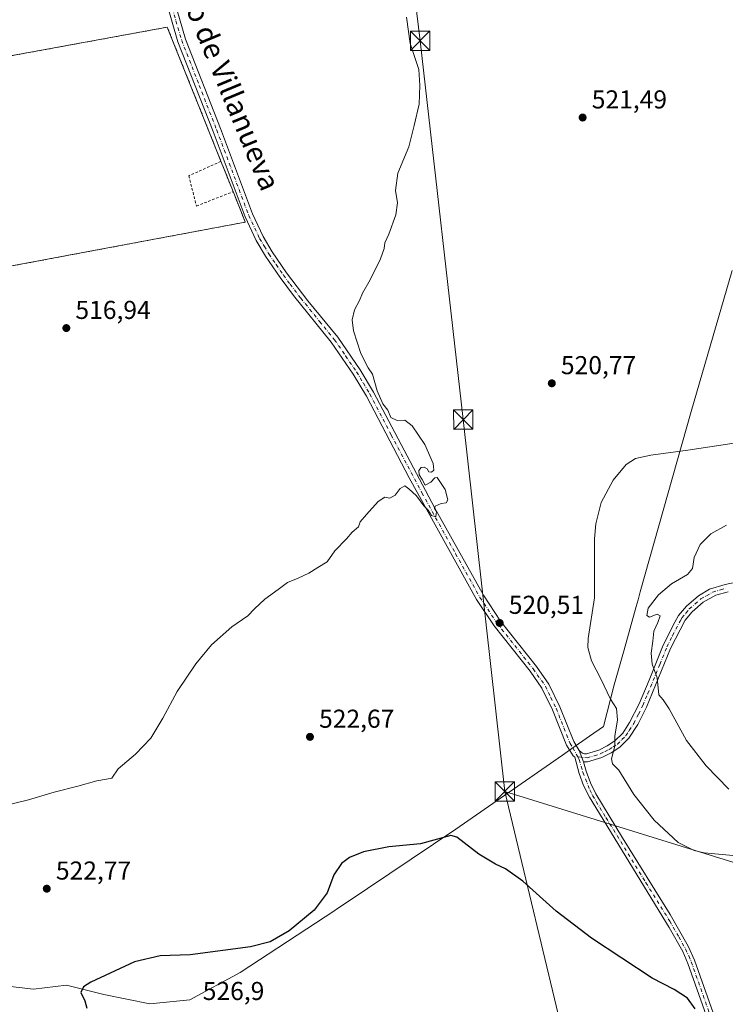
# Model space of a CAD drawing. Units: metres. Extents: x 631239 to 634693, y 4734307 to 4736686.
# Drawn here: x 633518 to 633791, y 4736091 to 4736472 of the extents above; entities that cross this region are included whole.
import ezdxf
from ezdxf.enums import TextEntityAlignment as Align

# ---------------------------------------------------------------- set-up
doc = ezdxf.new("R2010")
doc.units = ezdxf.units.M
doc.header["$MEASUREMENT"] = 0
doc.linetypes.add('DGN Style 2', pattern=[1.6480167562047852, 0.988810053722871, -0.6592067024819142])
doc.linetypes.add('DGN Style 4', pattern=[2.6384748266838614, 1.318413404963828, -0.6592067024819142, 0.001648016756204785, -0.6592067024819142])
for name, color, linetype, lineweight in [('Alambrada', 7, 'DGN Style 2', 0), ('Camino Cxs', 7, 'Continuous', 0), ('Camino eje', 30, 'DGN Style 4', 13), ('Cultivos herbáceos CxS', 92, 'Continuous', 0), ('Curva de nivel maestra', 30, 'Continuous', 30), ('Curva de nivel normal', 30, 'Continuous', 0), ('Municipio', 91, 'Continuous', 13), ('Municipio CxS', 4, 'Continuous', 0), ('Núcleo urbano CxS', 7, 'Continuous', 0), ('Pastizal CxS', 92, 'Continuous', 0), ('Punto de cota en terreno', 7, 'Continuous', 0), ('Rótulo de punto de cota en terreno', 7, 'Continuous', 0), ('Tendido', 6, 'Continuous', 0), ('Texto cartográfico', 7, 'Continuous', 0), ('Torre de tendido puntual', 7, 'Continuous', 0)]:
    doc.layers.add(name, color=color, linetype=linetype, lineweight=lineweight)
doc.styles.add('Style-Arial', font='txt')

# ---------------------------------------------------------------- blocks, each defined once
blk = doc.blocks.new('*U19')
at = {"layer": 'Cultivos herbáceos CxS', "color": 92, "linetype": 'Continuous', "lineweight": 0}
blk.add_polyline3d([(633596.0100999996, 4736417.210100001, 517.9186000000045), (633575.2100999998, 4736469.1601, 517.6356999999989), (633518.8000999996, 4736458.800100001, 516.6931000000042), (633503.9401000004, 4736456.2401, 516.2143999999971), (633451.5301000001, 4736447.220100001, 514.8953000000038), (633393.1700999998, 4736435.440099999, 513.8405999999959), (633383.2701000003, 4736416.2501, 513.672200000001), (633377.5100999996, 4736405.090100001, 513.4024000000063), (633352.8400999998, 4736357.290100001, 513.9446000000025), (633352.8858000003, 4736346.909200001, 514.0016999999935), (633352.8901000004, 4736345.9301, 513.9839999999967), (633414.2301000003, 4736357.8201, 514.375), (633511.4801000003, 4736376.050100001, 516.1554999999935), (633605.4401000004, 4736393.6601, 517.9734999999928), (633604.2063999996, 4736396.740499999, 518.0228000000062), (633600.7100999998, 4736405.470100001, 517.9998999999953)], close=True, dxfattribs=at)
blk = doc.blocks.new('5PATER')
at = {"layer": 'Pastizal CxS', "linetype": 'Continuous', "lineweight": 0}
h = blk.add_hatch(color=51, dxfattribs=at)
edge = h.paths.add_edge_path()
edge.add_ellipse((0, 0), major_axis=(-0.1095731443231308, -0.1110710700762829), ratio=0.9994222409660322, start_angle=0, end_angle=360)
blk = doc.blocks.new('5TTEND')
at = {"layer": 'Torre de tendido puntual', "color": 7, "linetype": 'Continuous', "lineweight": 0}
for p, q in [((-0.375, 0.3754), (0.375, -0.3746)), ((0.3720000000000001, 0.3784000000000001), (-0.3720000000000001, -0.3776))]:
    blk.add_line(p, q, dxfattribs=at)
at = {"layer": 'Torre de tendido puntual', "color": 7, "linetype": 'Continuous', "lineweight": 0, "flags": 128}
blk.add_lwpolyline([(-0.375, -0.3746), (0.375, -0.3746), (0.375, 0.3754), (-0.375, 0.3754), (-0.3720000000000001, -0.3776)], dxfattribs=at)

msp = doc.modelspace()

# ---------------------------------------------------------------- linework, layer by layer
at = {"layer": 'Alambrada', "color": 7, "linetype": 'DGN Style 2', "lineweight": 0, "extrusion": (-0.01465720564548109, 0.03661182856829039, 0.9992220675763482), "elevation": 164640.0259201395, "flags": 128}
msp.add_lwpolyline([(-2348562.637105364, -4158393.844048352), (-2348562.637105364, -4158381.188349999)], dxfattribs=at)
at = {"layer": 'Alambrada', "color": 7, "linetype": 'DGN Style 2', "lineweight": 0, "extrusion": (-0.00941909368286705, -0.04538725175594078, 0.9989250612794918), "elevation": -220422.1492926386, "flags": 128}
msp.add_lwpolyline([(-342044.8346363842, 4761239.997454992), (-342037.8035489748, 4761229.383554961), (-342126.225014812, 4761193.009374387)], dxfattribs=at)
at = {"layer": 'Alambrada', "color": 7, "linetype": 'DGN Style 2', "lineweight": 0}
for points in [[(633596.0100999996, 4736417.210100001, 518.2811999999976), (633575.2100999998, 4736469.1601, 517.9052999999985), (633518.8000999996, 4736458.800100001, 517.3049000000028), (633503.9401000004, 4736456.2401, 516.7829000000056)], [(633596.0100999996, 4736417.210100001, 518.2811999999976), (633583.6001000004, 4736411.630100001, 518.3736000000063), (633586.4901000002, 4736399.890100001, 518.1009999999952), (633600.7100999998, 4736405.470100001, 518.7802999999985)]]:
    msp.add_polyline3d(points, dxfattribs=at)
at = {"layer": 'Camino Cxs', "color": 7, "linetype": 'Continuous', "lineweight": 0, "extrusion": (-0.005397960440092639, 0.01390768631417539, 0.9998887129498331), "elevation": 62969.41737793457, "flags": 128}
msp.add_lwpolyline([(633730.0478929039, 4735766.998224118), (633728.3475392433, 4735771.378647776)], dxfattribs=at)
msp.add_lwpolyline([(633730.0478929039, 4735766.998224118), (633728.3475392433, 4735771.378647776)], dxfattribs=at)
at = {"layer": 'Camino Cxs', "color": 7, "linetype": 'Continuous', "lineweight": 0}
for points in [[(633577.8400999998, 4736479.720100001, 517.886599999998), (633582.2801000001, 4736464.520099999, 517.8984999999957), (633595.8201000001, 4736429.860099999, 518.2363000000041), (633608.2200999996, 4736396.870100001, 518.7537000000011), (633612.3601000002, 4736388.0701, 518.7617000000029), (633615.8800999997, 4736382.190099999, 518.9817999999941), (633621.4301000005, 4736374.0601, 519.2143999999971), (633629.6801000005, 4736363.220100001, 519.551099999997), (633641.2100999998, 4736349.0801, 520.4426999999996), (633649.8601000002, 4736336.540100001, 520.7106000000058), (633655.0500999996, 4736327.770099999, 520.1978999999993), (633678.7801000001, 4736282.950099999, 520.3175999999949), (633697.6401000004, 4736249.190099999, 520.8217000000004), (633704.2701000003, 4736239.170100001, 520.645399999994), (633718.2001, 4736221.600099999, 520.6679000000004), (633722.9801000003, 4736214.8101, 520.7651000000042), (633727.2100999998, 4736206.040100001, 520.8717999999935), (633732.6300999997, 4736192.540100001, 520.8956000000035), (633734.7701000003, 4736189.110099999, 520.9180999999953), (633736.4700999996, 4736184.7301, 520.988200000007), (633737.4901000002, 4736181.0601, 521.1713000000018), (633739.0800999999, 4736176.600099999, 521.8987000000052), (633741.1700999998, 4736172.360099999, 521.8873000000021), (633751.5301000001, 4736155.2401, 521.9532000000036), (633770.0100999996, 4736125.530099999, 521.5442999999941), (633777.0000999998, 4736113.280099999, 521.9535000000033), (633779.4401000004, 4736107.880100001, 522.8206999999966), (633786.6101000002, 4736087.5601, 525.8306000000011)], [(633577.8400999998, 4736479.720100001, 517.886599999998), (633582.2801000001, 4736464.520099999, 517.8984999999957), (633595.8201000001, 4736429.860099999, 518.2363000000041), (633608.2200999996, 4736396.870100001, 518.7537000000011), (633612.3601000002, 4736388.0701, 518.7617000000029), (633615.8800999997, 4736382.190099999, 518.9817999999941), (633621.4301000005, 4736374.0601, 519.2143999999971), (633629.6801000005, 4736363.220100001, 519.551099999997), (633641.2100999998, 4736349.0801, 520.4426999999996), (633649.8601000002, 4736336.540100001, 520.7106000000058), (633655.0500999996, 4736327.770099999, 520.1978999999993), (633678.7801000001, 4736282.950099999, 520.3175999999949), (633697.6401000004, 4736249.190099999, 520.8217000000004), (633704.2701000003, 4736239.170100001, 520.645399999994), (633718.2001, 4736221.600099999, 520.6679000000004), (633722.9801000003, 4736214.8101, 520.7651000000042), (633727.2100999998, 4736206.040100001, 520.8717999999935), (633732.6300999997, 4736192.540100001, 520.8956000000035), (633734.7701000003, 4736189.110099999, 520.9180999999953)], [(633783.9301000005, 4736086.630100001, 526.4853000000003), (633776.8800999997, 4736106.610099999, 523.7986999999994), (633774.8800999997, 4736111.190099999, 522.8267000000051), (633769.6501000002, 4736120.550100001, 522.0420000000013), (633738.6801000005, 4736170.9901, 521.5950000000012), (633736.4600999998, 4736175.4901, 521.4673999999941), (633734.7801000001, 4736180.200099999, 521.3500000000058), (633733.0201000003, 4736186.530099999, 521.1676000000007), (633732.4200999998, 4736187.0101, 521.1959999999963), (633729.8501000004, 4736191.130100001, 521.1300999999949), (633724.3701, 4736204.790100001, 521.0409999999974), (633720.2901, 4736213.2301, 520.9113000000071), (633715.7100999998, 4736219.7401, 520.821100000001), (633701.7600999996, 4736237.340100001, 520.4179000000004), (633694.9801000003, 4736247.5801, 520.436799999996), (633668.9200999998, 4736294.670100001, 519.9597000000067), (633652.3400999998, 4736326.2601, 519.7872999999963), (633647.2401000002, 4736334.860099999, 520.4863000000041), (633638.7200999996, 4736347.220100001, 520.5915999999997), (633624.1300999997, 4736365.2301, 518.9386999999988), (633618.9001000002, 4736372.2501, 518.5007999999943), (633613.2600999996, 4736380.520099999, 518.2370999999986), (633609.6201, 4736386.610099999, 518.2547999999952), (633605.3601000002, 4736395.6601, 518.4407000000066), (633592.9200999998, 4736428.7501, 518.2868000000017), (633579.3300999999, 4736463.520099999, 518.0702000000019), (633574.8901000004, 4736478.7401, 517.7486999999965)], [(633783.9301000005, 4736086.630100001, 526.4853000000003), (633776.8800999997, 4736106.610099999, 523.7986999999994), (633774.8800999997, 4736111.190099999, 522.8267000000051), (633769.6501000002, 4736120.550100001, 522.0420000000013), (633738.6801000005, 4736170.9901, 521.5950000000012), (633736.4600999998, 4736175.4901, 521.4673999999941), (633734.7801000001, 4736180.200099999, 521.3500000000058), (633733.0201000003, 4736186.530099999, 521.1676000000007), (633732.4200999998, 4736187.0101, 521.1959999999963), (633729.8501000004, 4736191.130100001, 521.1300999999949), (633724.3701, 4736204.790100001, 521.0409999999974), (633720.2901, 4736213.2301, 520.9113000000071), (633715.7100999998, 4736219.7401, 520.821100000001), (633701.7600999996, 4736237.340100001, 520.4179000000004), (633694.9801000003, 4736247.5801, 520.436799999996), (633668.9200999998, 4736294.670100001, 519.9597000000067), (633652.3400999998, 4736326.2601, 519.7872999999963), (633647.2401000002, 4736334.860099999, 520.4863000000041), (633638.7200999996, 4736347.220100001, 520.5915999999997), (633624.1300999997, 4736365.2301, 518.9386999999988), (633618.9001000002, 4736372.2501, 518.5007999999943), (633613.2600999996, 4736380.520099999, 518.2370999999986), (633609.6201, 4736386.610099999, 518.2547999999952), (633605.3601000002, 4736395.6601, 518.4407000000066), (633592.9200999998, 4736428.7501, 518.2868000000017), (633579.3300999999, 4736463.520099999, 518.0702000000019), (633574.8901000004, 4736478.7401, 517.7486999999965)], [(633792.4801000003, 4736250.5001, 510.4119000000064), (633787.6501000002, 4736249.1801, 510.821100000001), (633782.7600999996, 4736246.460100001, 511.2021999999997), (633778.5100999996, 4736242.8301, 511.7728000000062), (633775.8501000004, 4736239.5801, 512.2070999999996), (633770.1101000002, 4736228.520099999, 513.4326000000001), (633760.8201000001, 4736205.880100001, 516.5105999999942), (633757.4200999998, 4736199.140100001, 517.8885000000009), (633754.0301000001, 4736193.850099999, 518.9480999999942), (633750.5301000001, 4736190.340100001, 519.6548999999941), (633747.1401000004, 4736188.140100001, 520.1373000000021), (633743.5100999996, 4736186.360099999, 520.6208000000044), (633737.9600999998, 4736184.640100001, 520.9275999999954), (633736.4700999996, 4736184.7301, 520.988200000007), (633734.7701000003, 4736189.110099999, 520.9180999999953), (633736.0301000001, 4736188.100099999, 520.8383000000031), (633736.8101000005, 4736187.8201, 520.7728000000062), (633737.5900999998, 4736187.770099999, 520.7085999999981), (633742.3501000004, 4736189.2401, 520.5488000000041), (633745.6001000004, 4736190.850099999, 520.2363999999943), (633748.5701000001, 4736192.7601, 519.8729000000021), (633751.5900999998, 4736195.8101, 519.3552000000054), (633754.2801000001, 4736199.9101, 518.6396999999997), (633757.9901000002, 4736207.170100001, 517.0268999999971), (633761.8201000001, 4736216.3101, 515.6304999999993), (633767.2901, 4736229.8301, 513.8464999999997), (633771.7301000003, 4736238.710100001, 512.8834999999963), (633773.2500999998, 4736241.290100001, 512.5071999999927), (633776.2801000001, 4736245.0001, 512.0262999999978), (633780.9801000003, 4736249.030099999, 511.6100000000006), (633785.2500999998, 4736251.590100001, 511.241200000004), (633791.2701000003, 4736253.4101, 511.0816999999952), (633819.9001000002, 4736259.360099999, 508.6092999999965)], [(633734.7701000003, 4736189.110099999, 520.9180999999953), (633736.0301000001, 4736188.100099999, 520.8383000000031), (633736.8101000005, 4736187.8201, 520.7728000000062), (633737.5900999998, 4736187.770099999, 520.7085999999981), (633742.3501000004, 4736189.2401, 520.5488000000041), (633745.6001000004, 4736190.850099999, 520.2363999999943), (633748.5701000001, 4736192.7601, 519.8729000000021), (633751.5900999998, 4736195.8101, 519.3552000000054), (633754.2801000001, 4736199.9101, 518.6396999999997), (633757.9901000002, 4736207.170100001, 517.0268999999971), (633761.8201000001, 4736216.3101, 515.6304999999993), (633767.2901, 4736229.8301, 513.8464999999997), (633771.7301000003, 4736238.710100001, 512.8834999999963), (633773.2500999998, 4736241.290100001, 512.5071999999927), (633776.2801000001, 4736245.0001, 512.0262999999978), (633780.9801000003, 4736249.030099999, 511.6100000000006), (633785.2500999998, 4736251.590100001, 511.241200000004), (633791.2701000003, 4736253.4101, 511.0816999999952), (633819.9001000002, 4736259.360099999, 508.6092999999965)], [(633792.4801000003, 4736250.5001, 510.4119000000064), (633787.6501000002, 4736249.1801, 510.821100000001), (633782.7600999996, 4736246.460100001, 511.2021999999997), (633778.5100999996, 4736242.8301, 511.7728000000062), (633775.8501000004, 4736239.5801, 512.2070999999996), (633770.1101000002, 4736228.520099999, 513.4326000000001), (633760.8201000001, 4736205.880100001, 516.5105999999942), (633757.4200999998, 4736199.140100001, 517.8885000000009), (633754.0301000001, 4736193.850099999, 518.9480999999942), (633750.5301000001, 4736190.340100001, 519.6548999999941), (633747.1401000004, 4736188.140100001, 520.1373000000021), (633743.5100999996, 4736186.360099999, 520.6208000000044), (633737.9600999998, 4736184.640100001, 520.9275999999954), (633736.4700999996, 4736184.7301, 520.988200000007)], [(633736.4700999996, 4736184.7301, 520.988200000007), (633737.4901000002, 4736181.0601, 521.1713000000018), (633739.0800999999, 4736176.600099999, 521.8987000000052), (633741.1700999998, 4736172.360099999, 521.8873000000021), (633751.5301000001, 4736155.2401, 521.9532000000036), (633770.0100999996, 4736125.530099999, 521.5442999999941), (633777.0000999998, 4736113.280099999, 521.9535000000033), (633779.4401000004, 4736107.880100001, 522.8206999999966), (633786.6101000002, 4736087.5601, 525.8306000000011)]]:
    msp.add_polyline3d(points, dxfattribs=at)
at = {"layer": 'Camino eje', "color": 30, "linetype": 'DGN Style 4', "lineweight": 13}
for points in [[(633576.3651000002, 4736479.2301, 517.8108000000066), (633578.5850999998, 4736471.630100001, 517.8733999999968), (633580.8051000005, 4736464.020099999, 517.9860999999946), (633587.6001000004, 4736446.6351, 517.988599999997), (633594.3701, 4736429.3051, 518.2470999999932), (633606.7901, 4736396.265100001, 518.5501999999979), (633610.9901000002, 4736387.340100001, 518.4820999999939), (633612.8101000005, 4736384.295100001, 518.3911999999982), (633614.5701000001, 4736381.3551, 518.579700000002), (633617.3901000004, 4736377.220100001, 518.6398000000045), (633620.1651, 4736373.155099999, 518.843599999993), (633622.7801000001, 4736369.645099999, 518.9734999999928), (633626.9051000001, 4736364.225099999, 519.4003999999986), (633634.2001, 4736355.220100001, 520.2363999999943), (633639.9650999998, 4736348.1501, 520.5325000000012), (633644.2901, 4736341.880100001, 520.9042999999947), (633648.5500999996, 4736335.700099999, 520.6233999999968), (633651.1451000003, 4736331.315099999, 520.0858000000007), (633653.6951000001, 4736327.015100001, 519.9786000000023), (633661.9851000002, 4736311.220100001, 520.1970000000001), (633673.8501000004, 4736288.8101, 520.1128999999928), (633686.8800999997, 4736265.265100001, 520.8429000000033), (633696.3101000005, 4736248.3851, 520.5844999999972), (633703.0151000004, 4736238.255100001, 520.4783000000025), (633716.9550999999, 4736220.670100001, 520.7213999999949), (633721.6350999996, 4736214.020099999, 520.8197999999975), (633723.7500999998, 4736209.6351, 520.8977000000014), (633725.7901, 4736205.415100001, 520.9517999999953), (633731.2401000002, 4736191.835100001, 521.0108000000037), (633732.3101000005, 4736190.120100001, 521.0396000000037), (633734.1935000002, 4736186.647100001, 521.0598000000027)], [(633734.1935000002, 4736186.647100001, 521.0598000000027), (633737.7751000002, 4736186.2051, 520.8013000000064), (633740.5500999996, 4736187.065099999, 520.6652000000031), (633742.9301000005, 4736187.800100001, 520.5038000000059), (633744.7451, 4736188.690099999, 520.3410000000003), (633746.3701, 4736189.495100001, 520.1818000000058), (633747.8551000003, 4736190.450099999, 520.0078999999969), (633749.5500999996, 4736191.550100001, 519.7595000000001), (633751.3000999996, 4736193.3051, 519.4842999999964), (633752.8101000005, 4736194.8301, 519.165599999993), (633754.1551000001, 4736196.880100001, 518.7673000000068), (633755.8501000004, 4736199.5251, 518.2544000000053), (633757.7050999999, 4736203.155099999, 517.4838000000018), (633759.4051000001, 4736206.5251, 516.7756999999983), (633761.3201000001, 4736211.095100001, 516.0743999999977), (633765.9650999998, 4736222.415100001, 514.5228999999963), (633768.7001, 4736229.175100001, 513.6300000000047), (633770.9200999998, 4736233.6151, 513.1500999999989), (633773.7901, 4736239.145099999, 512.4860999999946), (633774.5500999996, 4736240.4351, 512.3558000000048), (633776.0651000004, 4736242.290100001, 512.107799999998), (633777.3951000003, 4736243.915100001, 511.8778000000021), (633779.5201000003, 4736245.7301, 511.5717000000004), (633781.8701, 4736247.745100001, 511.3073000000004), (633784.0050999997, 4736249.0251, 511.2036999999983), (633786.4501, 4736250.3851, 511.0108000000037), (633789.4600999998, 4736251.295100001, 510.716499999995), (633791.8750999998, 4736251.9551, 510.4762000000047)], [(633734.1935000002, 4736186.647100001, 521.0598000000027), (633734.7451, 4736185.630100001, 521.0691999999982), (633736.1350999996, 4736180.630100001, 521.2657999999938), (633738.8800999997, 4736173.795100001, 521.6797999999981), (633739.9250999996, 4736171.675100001, 521.7073999999993), (633745.1051000003, 4736163.1151, 521.750199999995), (633760.5900999998, 4736137.895099999, 521.3665000000037), (633769.8300999999, 4736123.040100001, 521.7290999999968), (633773.3251, 4736116.915100001, 522.0518000000011), (633775.9401000004, 4736112.235099999, 522.2638000000006), (633777.1601, 4736109.5351, 522.7973999999958), (633778.1601, 4736107.245100001, 523.2318999999989), (633785.2701000003, 4736087.095100001, 526.1634000000049)]]:
    msp.add_polyline3d(points, dxfattribs=at)
at = {"layer": 'Cultivos herbáceos CxS', "color": 92, "linetype": 'Continuous', "lineweight": 0}
msp.add_polyline3d([(633352.8901000004, 4736345.9301, 513.9839999999967), (633414.2301000003, 4736357.8201, 514.375), (633511.4801000003, 4736376.050100001, 516.1554999999935), (633605.4401000004, 4736393.6601, 517.9734999999928), (633604.2063999996, 4736396.740499999, 518.0228000000062), (633600.7100999998, 4736405.470100001, 517.9998999999953), (633596.0100999996, 4736417.210100001, 517.9186000000045), (633575.2100999998, 4736469.1601, 517.6356999999989), (633518.8000999996, 4736458.800100001, 516.6931000000042), (633503.9401000004, 4736456.2401, 516.2143999999971), (633451.5301000001, 4736447.220100001, 514.8953000000038), (633393.1700999998, 4736435.440099999, 513.8405999999959), (633383.2701000003, 4736416.2501, 513.672200000001), (633377.5100999996, 4736405.090100001, 513.4024000000063), (633352.8400999998, 4736357.290100001, 513.9446000000025), (633352.8858000003, 4736346.909200001, 514.0016999999935), (633352.8901000004, 4736345.9301, 513.9839999999967)], dxfattribs=at)
at = {"layer": 'Curva de nivel maestra', "color": 30, "linetype": 'Continuous', "lineweight": 30, "elevation": 525, "flags": 128}
msp.add_lwpolyline([(633779.7199999997, 4736089.100099999), (633776.6799999997, 4736093.2401), (633771.5099999999, 4736096.4901), (633762.9900000002, 4736100.920100001), (633739.4699999997, 4736116.360099999), (633725.8399999999, 4736126.8101), (633712.8799999999, 4736138.440099999), (633706.2100000001, 4736143.300100001), (633702.3799999999, 4736145.050100001), (633695.8200000003, 4736148.9801), (633687.2999999998, 4736155.520099999), (633685.0099999999, 4736156.220100001), (633673.3300000001, 4736152.920100001), (633661.0800000001, 4736151.770099999), (633651.1799999997, 4736149.790100001), (633645.7699999996, 4736147.6501), (633642.7199999997, 4736145.3201), (633639.6699999999, 4736140.9801), (633637.0999999996, 4736134.020099999), (633632.0999999996, 4736127.2401), (633622.4299999997, 4736119.2601), (633615.0999999996, 4736115.030099999), (633607.4299999997, 4736113.0001), (633584.1200000001, 4736109.920100001), (633572.5199999996, 4736109.590100001), (633562.5099999999, 4736107.280099999), (633545.6200000001, 4736099.420100001), (633542.75, 4736097.620100001), (633541.75, 4736095.420100001), (633543.3300000001, 4736092.1801), (633544.0499999998, 4736089.340100001)], dxfattribs=at)
at = {"layer": 'Curva de nivel normal', "color": 30, "linetype": 'Continuous', "lineweight": 0, "flags": 128}
for points, elevation in [([(633667.8399999999, 4736473.0701), (633669.2999999998, 4736462.8301), (633672.6600000003, 4736452.7301), (633673, 4736446.520099999), (633672.8200000003, 4736439.380100001), (633670.8399999999, 4736431.020099999), (633668.7999999998, 4736422.8301), (633664.4800000006, 4736412.6601), (633663.6399999997, 4736405.870100001), (633664.4000000004, 4736401.1601), (633663.7400000002, 4736396.540100001), (633660.9800000006, 4736388.9901), (633659.4400000004, 4736385.6601), (633659.2400000002, 4736383.520099999), (633657.8499999996, 4736379.520099999), (633653.7800000003, 4736371.300100001), (633650.8799999999, 4736366.100099999), (633649.7199999997, 4736363.3301), (633647.7400000002, 4736359.6601), (633646.7599999999, 4736355.880100001), (633647.3099999997, 4736351.550100001), (633650.1900000004, 4736342.8201), (633653.0300000003, 4736337.2501), (633654.6299999999, 4736334.860099999), (633656.4800000006, 4736328.3101), (633658.7199999997, 4736323.270099999), (633660.6799999997, 4736320.9001), (633661.8200000003, 4736318.040100001), (633664.2999999998, 4736316.800100001), (633667.2300000006, 4736316.9301), (633670.0999999996, 4736314.7501), (633674.9800000006, 4736307.5701), (633678.1600000003, 4736300.1801), (633678.4600000001, 4736297.690099999), (633677.4800000006, 4736296.790100001), (633676.5599999997, 4736296.940099999), (633675.8899999997, 4736298.110099999), (633674.7000000002, 4736298.780099999), (633673.4900000002, 4736298.620100001), (633672.6799999997, 4736297.5101), (633672.7800000003, 4736295.770099999), (633673.9800000006, 4736294.020099999), (633675.1500000004, 4736291.860099999), (633677.3300000001, 4736292.9801), (633678.8600000005, 4736294.700099999), (633679.7599999999, 4736294.7401), (633682.8700000001, 4736290.130100001), (633683.8600000005, 4736286.1801), (633683.2000000002, 4736285.020099999), (633681.2800000003, 4736284.780099999), (633679.0099999999, 4736283.7301), (633678.7400000002, 4736282.780099999), (633679.5099999999, 4736281.600099999), (633679.1600000003, 4736279.520099999), (633677.5899999999, 4736280.020099999), (633676.3099999997, 4736282.200099999), (633674.5899999999, 4736283.8101), (633671.7599999999, 4736287.6501), (633668.7699999996, 4736290.390100001), (633667.25, 4736291.600099999), (633665.4299999997, 4736290.5001), (633663.4299999997, 4736287.960100001), (633661.4299999997, 4736286.7601), (633659.4299999997, 4736287.210100001), (633656.8499999996, 4736285.4301), (633652.4299999997, 4736280.4301), (633649.9299999997, 4736277.6501), (633649.2599999999, 4736275.6501), (633646.8600000005, 4736273.6501), (633644.5999999996, 4736271.090100001), (633640.0999999996, 4736266.4101), (633637.0999999996, 4736262.170100001), (633633.5599999997, 4736259.960100001), (633630.0300000003, 4736257.7301), (633625.8399999999, 4736255.780099999), (633621.7199999997, 4736254.1801), (633618.1900000004, 4736251.450099999), (633612.9600000001, 4736247.6501), (633609.04, 4736243.960100001), (633606.4600000001, 4736241.220100001), (633600.1900000004, 4736236.960100001), (633592.3799999999, 4736229.9801), (633586.2400000002, 4736222.6501), (633579.0099999999, 4736211.880100001), (633573.54, 4736201.5801), (633568.8399999999, 4736193.880100001), (633562.9400000004, 4736187.6501), (633556.1299999999, 4736181.9801), (633553.7599999999, 4736178.4101), (633551.7300000006, 4736178.0101), (633547.8700000001, 4736177.3201), (633540.6200000001, 4736175.2501), (633531.3499999996, 4736172.970100001), (633521.4299999997, 4736169.940099999), (633512.4299999997, 4736167.800100001)], 520), ([(633797.0899999999, 4736148.1801), (633783.1799999997, 4736149.420100001), (633779.2699999996, 4736150.300100001), (633773.0999999996, 4736153.470100001), (633763.79, 4736162.090100001), (633755.8600000005, 4736172.100099999), (633750.1200000001, 4736181.5001), (633747.6500000004, 4736183.9801), (633747.2800000003, 4736185.870100001), (633748.6100000005, 4736190.700099999), (633748.6100000005, 4736194.610099999), (633749.5199999996, 4736200.9801), (633749.2199999997, 4736205.3201), (633746.8200000003, 4736208.940099999), (633743.1600000003, 4736216.780099999), (633739.5499999998, 4736223.770099999), (633738.1100000005, 4736229.0001), (633738.1799999997, 4736232.4001), (633740.7100000001, 4736248.200099999), (633740.6900000004, 4736271.0601), (633741.1299999999, 4736276.860099999), (633743.2300000006, 4736285.050100001), (633747.9400000004, 4736293.7301), (633752.9299999997, 4736299.770099999), (633756.5, 4736302.1801), (633762.5300000003, 4736303.4901), (633776.7599999999, 4736305.420100001), (633802.4299999997, 4736309.190099999)], 520), ([(633791.7599999999, 4736276.300100001), (633785.7599999999, 4736273.0001), (633781.6600000003, 4736268.890100001), (633779.25, 4736263.780099999), (633778.6100000005, 4736259.5001), (633776.75, 4736257.200099999), (633770.4800000006, 4736253.6501), (633765.4299999997, 4736249.3201), (633761.5199999996, 4736244.210100001), (633760.8799999999, 4736241.3201), (633761.9900000002, 4736240.7401), (633764.9199999999, 4736241.890100001), (633766.04, 4736241.2601), (633765.2199999997, 4736238.5801), (633763.6399999997, 4736235.350099999), (633763.2199999997, 4736231.440099999), (633762.5700000003, 4736226.790100001), (633763.0099999999, 4736222.5601), (633765, 4736217.220100001), (633765.5800000001, 4736210.6501), (633767.2199999997, 4736208.640100001), (633769.6399999997, 4736205.1601), (633776.3600000005, 4736192.960100001), (633783.9500000002, 4736183.200099999), (633792.6399999997, 4736174.0801)], 515)]:
    msp.add_lwpolyline(points, dxfattribs=dict(at, elevation=elevation))
at = {"layer": 'Municipio', "color": 91, "linetype": 'Continuous', "lineweight": 13, "flags": 128}
msp.add_lwpolyline([(633793.980000001, 4736374.918), (633778.0720000007, 4736320.385000002), (633758.4210000001, 4736250.536000002), (633757.548000002, 4736247.436000001), (633756.8030000017, 4736244.789000003), (633752.1010000014, 4736228.075999999), (633748.2800000004, 4736214.491000001), (633744.1699999998, 4736198.404), (633738.7430000014, 4736194.608), (633731.9030000018, 4736189.822000002), (633728.2650000004, 4736187.275999999), (633686.9300000013, 4736158.594000001), (633644.1610000022, 4736129.900000001), (633640.8130000014, 4736127.654), (633640.078, 4736127.171000001), (633603.4589999998, 4736103.121), (633583.9820000009, 4736092.551), (633568.5110000002, 4736090.954999999), (633550.6400000012, 4736094.642000001), (633536.2040000014, 4736098.273000002), (633523.4030000018, 4736096.606000001), (633508.7510000004, 4736098.328000002)], dxfattribs=at)
msp.add_lwpolyline([(633793.980000001, 4736374.918), (633778.0720000007, 4736320.385000002), (633758.4210000001, 4736250.536000002), (633757.548000002, 4736247.436000001), (633756.8030000017, 4736244.789000003), (633752.1010000014, 4736228.075999999), (633748.2800000004, 4736214.491000001), (633744.1699999998, 4736198.404), (633738.7430000014, 4736194.608), (633731.9030000018, 4736189.822000002), (633728.2650000004, 4736187.275999999), (633686.9300000013, 4736158.594000001), (633644.1610000022, 4736129.900000001), (633640.8130000014, 4736127.654), (633640.078, 4736127.171000001), (633603.4589999998, 4736103.121), (633583.9820000009, 4736092.551), (633568.5110000002, 4736090.954999999), (633550.6400000012, 4736094.642000001), (633536.2040000014, 4736098.273000002), (633523.4030000018, 4736096.606000001), (633508.7510000004, 4736098.328000002)], dxfattribs=at)
at = {"layer": 'Municipio CxS', "color": 4, "linetype": 'Continuous', "lineweight": 0, "flags": 128}
for points in [[(633793.9800000002, 4736374.917999999), (633778.072, 4736320.385000001), (633758.4209999996, 4736250.536), (633757.5480000015, 4736247.436000001), (633756.8030000011, 4736244.789000002), (633752.1010000008, 4736228.075999998), (633748.2799999998, 4736214.490999999), (633744.1699999992, 4736198.403999999), (633738.7430000008, 4736194.607999999), (633731.9029999989, 4736189.822000001), (633728.2649999999, 4736187.276), (633686.9300000007, 4736158.594000001), (633644.1609999995, 4736129.9), (633640.8130000008, 4736127.653999999), (633640.0779999993, 4736127.171), (633603.4589999992, 4736103.120999999), (633583.9820000003, 4736092.551000001), (633568.5109999997, 4736090.955), (633550.6400000006, 4736094.642), (633536.2040000008, 4736098.273000001), (633523.4029999991, 4736096.606000001), (633508.7509999998, 4736098.328000001)], [(633508.7509999998, 4736098.328000001), (633523.4029999991, 4736096.606000001), (633536.2040000008, 4736098.273000001), (633550.6400000006, 4736094.642), (633568.5109999997, 4736090.955), (633583.9820000003, 4736092.551000001), (633603.4589999992, 4736103.120999999), (633640.0779999993, 4736127.171), (633640.8130000008, 4736127.653999999), (633644.1609999995, 4736129.9), (633686.9300000007, 4736158.594000001), (633728.2649999999, 4736187.276), (633731.9029999989, 4736189.822000001), (633738.7430000008, 4736194.607999999), (633744.1699999992, 4736198.403999999), (633748.2799999998, 4736214.490999999), (633752.1010000008, 4736228.075999998), (633756.8030000011, 4736244.789000002), (633757.5480000015, 4736247.436000001), (633758.4209999996, 4736250.536), (633778.072, 4736320.385000001), (633793.9800000002, 4736374.917999999)]]:
    msp.add_lwpolyline(points, dxfattribs=at)
at = {"layer": 'Núcleo urbano CxS', "color": 7, "linetype": 'Continuous', "lineweight": 0}
msp.add_polyline3d([(633414.2301000003, 4736357.8201, 514.375), (633352.8901000004, 4736345.9301, 513.9839999999967), (633352.8858000003, 4736346.909200001, 514.0016999999935), (633352.8400999998, 4736357.290100001, 513.9446000000025), (633377.5100999996, 4736405.090100001, 513.4024000000063), (633383.2701000003, 4736416.2501, 513.672200000001), (633393.1700999998, 4736435.440099999, 513.8405999999959), (633451.5301000001, 4736447.220100001, 514.8953000000038), (633503.9401000004, 4736456.2401, 516.2143999999971), (633518.8000999996, 4736458.800100001, 516.6931000000042), (633575.2100999998, 4736469.1601, 517.6356999999989), (633596.0100999996, 4736417.210100001, 517.9186000000045), (633600.7100999998, 4736405.470100001, 517.9998999999953), (633604.2063999996, 4736396.740499999, 518.0228000000062), (633605.4401000004, 4736393.6601, 517.9734999999928), (633511.4801000003, 4736376.050100001, 516.1554999999935)], close=True, dxfattribs=at)
msp.add_polyline3d([(633352.8901000004, 4736345.9301, 513.9839999999967), (633414.2301000003, 4736357.8201, 514.375), (633511.4801000003, 4736376.050100001, 516.1554999999935), (633605.4401000004, 4736393.6601, 517.9734999999928), (633604.2063999996, 4736396.740499999, 518.0228000000062), (633600.7100999998, 4736405.470100001, 517.9998999999953), (633596.0100999996, 4736417.210100001, 517.9186000000045), (633575.2100999998, 4736469.1601, 517.6356999999989), (633518.8000999996, 4736458.800100001, 516.6931000000042), (633503.9401000004, 4736456.2401, 516.2143999999971), (633451.5301000001, 4736447.220100001, 514.8953000000038), (633393.1700999998, 4736435.440099999, 513.8405999999959), (633383.2701000003, 4736416.2501, 513.672200000001), (633377.5100999996, 4736405.090100001, 513.4024000000063), (633352.8400999998, 4736357.290100001, 513.9446000000025), (633352.8858000003, 4736346.909200001, 514.0016999999935), (633352.8901000004, 4736345.9301, 513.9839999999967)], dxfattribs=at)
at = {"layer": 'Tendido', "color": 6, "linetype": 'Continuous', "lineweight": 0}
for points in [[(633648.5367999999, 4736666.446799999, 530.292100000006), (633653.7050999999, 4736623.9275, 528.4245999999986), (633673.1649000002, 4736463.898499999, 521.4793999999965), (633689.858, 4736317.186600001, 521.1318000000028), (633705.9400000004, 4736173.230000001, 525.5397999999988)], [(634656.6503, 4736221.595799999, 537.2994000000035), (634654.0159, 4736221.337300001, 537.3693000000058), (634518.2100000001, 4736206.76, 520.917300000001), (634360.6699999999, 4736190.859999999, 513.9661000000051), (634201.3499999996, 4736174.970000001, 520.8044999999984), (634020.3499999996, 4736157.180000001, 496.8625000000029), (633822.1900000004, 4736137.180000001, 523.1650999999983), (633705.9400000004, 4736173.230000001, 525.5397999999988)], [(633705.9400000004, 4736173.230000001, 525.5397999999988), (633729.5241, 4736074.575200001, 528.8727999999974), (633760.9272999996, 4735942.9943, 521.5089000000007), (633786.1533000004, 4735837.296599999, 519.4777999999933), (633831.3499999996, 4735654.67, 502.5023999999976), (633874.3700000001, 4735477.100000001, 502.3361000000005), (633916.5300000003, 4735300.9, 492.7646999999997), (633956.0988999996, 4735138.446900001, 488.3521999999939)]]:
    msp.add_polyline3d(points, dxfattribs=at)

# ---------------------------------------------------------------- block references
at = {"layer": 'Cultivos herbáceos CxS', "color": 92, "linetype": 'Continuous', "lineweight": 0}
msp.add_blockref('*U19', (0, 0), dxfattribs=at)
at = {"layer": 'Punto de cota en terreno', "color": 7, "linetype": 'Continuous', "lineweight": 0, "xscale": 10, "yscale": 10, "zscale": 10}
for p in [(633736.0800000001, 4736434.16, 521.4900000000052), (633536.1100000005, 4736352.65, 516.9400000000023), (633724.1399999997, 4736331.26, 520.7700000000041), (633703.9400000004, 4736238.460000001, 520.5099999999948), (633630.4699999997, 4736194.359999999, 522.6699999999983), (633528.54, 4736135.57, 522.7700000000041)]:
    msp.add_blockref('5PATER', p, dxfattribs=at)
at = {"layer": 'Torre de tendido puntual', "color": 7, "linetype": 'Continuous', "lineweight": 0, "xscale": 10, "yscale": 10, "zscale": 10}
for p in [(633673.1649000002, 4736463.898499999, 521.4793999999965), (633689.858, 4736317.186600001, 521.1318000000028), (633705.9400000004, 4736173.230000001, 525.5397999999988)]:
    msp.add_blockref('5TTEND', p, dxfattribs=at)

# ---------------------------------------------------------------- texts
at = {"layer": 'Rótulo de punto de cota en terreno', "color": 7, "linetype": 'Continuous', "lineweight": 0, "style": 'Style-Arial'}
for s, p in [('521,49', (633739.6078000005, 4736437.687799999)), ('516,94', (633539.6377999998, 4736356.177800001)), ('520,77', (633727.6677999999, 4736334.787799999)), ('520,51', (633707.4677999998, 4736241.9878)), ('522,67', (633633.9978, 4736197.887800001)), ('522,77', (633532.0678000003, 4736139.097800001)), ('526,9', (633588.9578, 4736092.467800001))]:
    msp.add_text(s, height=7.000000000000002, dxfattribs=at).set_placement(p)
at = {"layer": 'Texto cartográfico', "color": 7, "linetype": 'Continuous', "lineweight": 0, "style": 'Style-Arial'}
msp.add_text('Camino de Villanueva', height=8, rotation=292.5185003168809, dxfattribs=at).set_placement((633594.4699689866, 4736457.349382819), align=Align.MIDDLE_CENTER)

doc.saveas('drawing.dxf')
